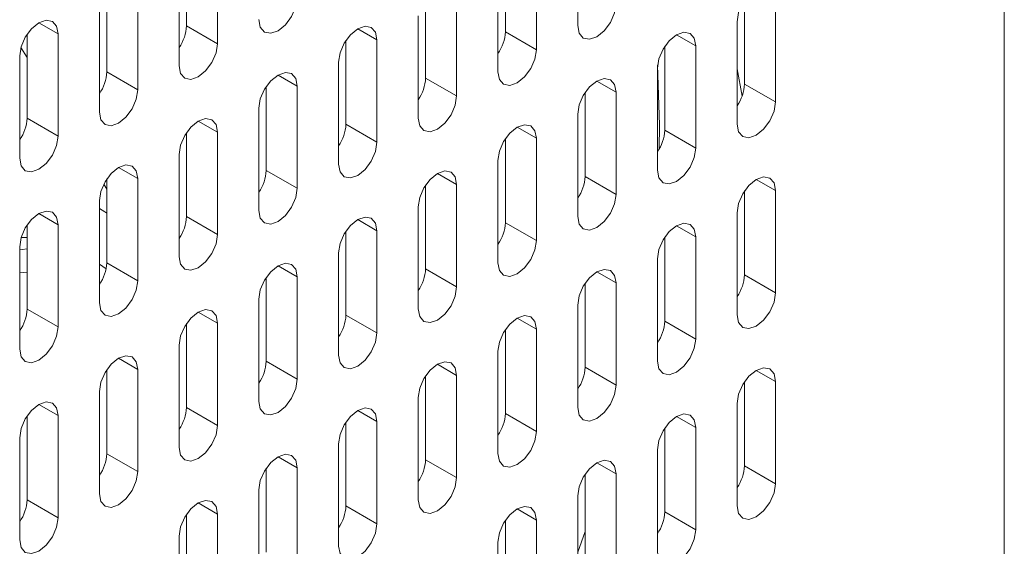
# Paper-space layout 'SIGNAGE' of a CAD drawing. Units: inches. Extents: x 0.3 to 21.8, y 0.2 to 16.9.
# Drawn here: x 17.2 to 17.4, y 11.7 to 11.8 of the extents above; entities that cross this region are included whole.
import ezdxf

# ---------------------------------------------------------------- set-up
doc = ezdxf.new("R2010")
doc.units = ezdxf.units.IN
doc.header["$MEASUREMENT"] = 0

psp = doc.layouts.new('SIGNAGE')

# ---------------------------------------------------------------- linework, layer by layer
at = {"color": 7, "linetype": 'Continuous', "lineweight": 15}
for p, q in [((17.35344701482989, 11.54795511722415), (17.35344701482989, 11.95622556813213)), ((17.26829932731524, 11.78960077439688), (17.26829932731524, 11.76918699636788)), ((17.1902231698045, 11.76915722276557), (17.1902231698045, 11.7859137531179)), ((17.19641034237637, 11.76558544406727), (17.19641034237637, 11.78599922209627)), ((17.25386261436037, 11.76795553939737), (17.25386261436037, 11.7847114310407)), ((17.26004978693225, 11.76438376069907), (17.26004978693225, 11.78479690001908)), ((17.18875001783938, 11.78157701087047), (17.18875001783938, 11.76116323284148)), ((17.25238947103757, 11.78037469378238), (17.25238947103757, 11.75996155446238)), ((17.17431330650495, 11.75993113809743), (17.17431330650495, 11.77668766844976)), ((17.18050047907683, 11.75635935939913), (17.18050047907683, 11.77677313742813)), ((17.2379527580827, 11.75872945878287), (17.2379527580827, 11.7754859891352)), ((17.24413993065458, 11.75515768008458), (17.24413993065458, 11.77557145811357)), ((17.30159220912032, 11.7575277791565), (17.30159220912032, 11.77428367079984)), ((17.30777938169219, 11.7539560004582), (17.30777938169219, 11.7743697784872)), ((17.17284015562013, 11.77235092682597), (17.17284015562013, 11.75193714879698)), ((17.23647960611759, 11.77114924688778), (17.23647960611759, 11.75073546885879)), ((17.3001190571552, 11.76994756726141), (17.3001190571552, 11.74953378923241)), ((17.15840344428569, 11.75070569276192), (17.15840344428569, 11.76746158440526)), ((17.16459061685757, 11.74713391406362), (17.16459061685757, 11.76754705338363)), ((17.1902231698045, 11.76915722276557), (17.19641034237637, 11.76558544406727)), ((17.25386261436037, 11.76795553939737), (17.26004978693225, 11.76438376069907)), ((17.22204289316272, 11.74950401188827), (17.22204289316272, 11.7662599035316)), ((17.2282300657346, 11.74593223318997), (17.2282300657346, 11.76634537250998)), ((17.1584034334828, 11.76282586328306), (17.15718173835501, 11.76484639316857)), ((17.28568234420034, 11.7483016935529), (17.28568234420034, 11.76505822390523)), ((17.29186951677221, 11.74472991485461), (17.29186951677221, 11.7651436928836)), ((17.15693029232058, 11.76312484215783), (17.15693029232058, 11.74271170283783)), ((17.22056974119761, 11.76192316128419), (17.22056974119761, 11.74151002196418)), ((17.17431330650495, 11.75993113809743), (17.18050047907683, 11.75635935939913)), ((17.28420919223522, 11.76072148165781), (17.28420919223522, 11.74030770362882)), ((17.28424550724864, 11.76134984687024), (17.2846514368489, 11.74928392731126)), ((17.30011906579752, 11.76054728938844), (17.30112359679936, 11.75513737988411)), ((17.2379527580827, 11.75872945878287), (17.24413993065458, 11.75515768008458)), ((17.20613303040332, 11.74027792753195), (17.20613303040332, 11.75703381917529)), ((17.2123202029752, 11.73670614883365), (17.2123202029752, 11.75711928815366)), ((17.26977247928035, 11.7390762466583), (17.26977247928035, 11.75583213830163)), ((17.27595965185223, 11.73550446796), (17.27595965185223, 11.75591760728001)), ((17.30159220912032, 11.7575277791565), (17.30777938169219, 11.7539560004582)), ((17.20465988059879, 11.75269707817514), (17.20465988059879, 11.73228393885513)), ((17.15840344428569, 11.75070569276192), (17.16459061685757, 11.74713391406362)), ((17.26829932731524, 11.75149539605422), (17.26829932731524, 11.73108225673421)), ((17.1902231698045, 11.73105184442291), (17.1902231698045, 11.74780837477523)), ((17.19641034237637, 11.72748006572461), (17.19641034237637, 11.7478938437536)), ((17.22204289316272, 11.74950401188827), (17.2282300657346, 11.74593223318997)), ((17.2846514368489, 11.74928392731126), (17.28459306664409, 11.74458382302842)), ((17.28568234420034, 11.7483016935529), (17.29186951677221, 11.74472991485461)), ((17.25386261436037, 11.7298501610547), (17.25386261436037, 11.74660669140703)), ((17.26004978693225, 11.72627838235641), (17.26004978693225, 11.7466921603854)), ((17.18875001783938, 11.74347163252781), (17.18875001783938, 11.72305785449882)), ((17.25238947103757, 11.74226995414871), (17.25238947103757, 11.72185617611972)), ((17.20613303040332, 11.74027792753195), (17.2123202029752, 11.73670614883365)), ((17.17431330650495, 11.72182639846376), (17.17431330650495, 11.73858229010709)), ((17.18050047907683, 11.71825461976546), (17.18050047907683, 11.73866775908547)), ((17.26977247928035, 11.7390762466583), (17.27595965185223, 11.73550446796)), ((17.17431328976046, 11.73650833797722), (17.17369684197556, 11.73752838197714)), ((17.2379527580827, 11.72062408044021), (17.2379527580827, 11.73738061079254)), ((17.24413993065458, 11.71705230174191), (17.24413993065458, 11.73746607977091)), ((17.30159220912032, 11.71942240081384), (17.30159220912032, 11.73617893116616)), ((17.30777938169219, 11.71585062211554), (17.30777938169219, 11.73626440014453)), ((17.17284015562013, 11.73424554848331), (17.17284015562013, 11.71383240916331)), ((17.23647960611759, 11.73304386854512), (17.23647960611759, 11.71263009051612)), ((17.1902231698045, 11.73105184442291), (17.19641034237637, 11.72748006572461)), ((17.3001190571552, 11.73184218891874), (17.3001190571552, 11.71142841088975)), ((17.15840344428569, 11.71260031441926), (17.15840344428569, 11.72935684477158)), ((17.16459061685757, 11.70902853572096), (17.16459061685757, 11.72944231374995)), ((17.22204289316272, 11.71139863354561), (17.22204289316272, 11.72815452518894)), ((17.2282300657346, 11.70782685484731), (17.2282300657346, 11.72823999416731)), ((17.25386261436037, 11.7298501610547), (17.26004978693225, 11.72627838235641)), ((17.15840343996453, 11.72690258005747), (17.15723329841452, 11.7269187935554)), ((17.28568234420034, 11.71019695391923), (17.28568234420034, 11.72695284556257)), ((17.29186951677221, 11.70662517522093), (17.29186951677221, 11.72703831454094)), ((17.15693029232058, 11.72502010252416), (17.15693029232058, 11.70460632449517)), ((17.22056974119761, 11.72381778294152), (17.22056974119761, 11.70340464362152)), ((17.28420919223522, 11.72261610331515), (17.28420919223522, 11.70220296399514)), ((17.17419130130421, 11.72064832033805), (17.17284017668577, 11.72157624053755)), ((17.17431330650495, 11.72182639846376), (17.18050047907683, 11.71825461976546)), ((17.2379527580827, 11.72062408044021), (17.24413993065458, 11.71705230174191)), ((17.15840345292801, 11.71995939975712), (17.15693031392637, 11.71985115455965)), ((17.20613303040332, 11.70217254918929), (17.20613303040332, 11.71892907954161)), ((17.2123202029752, 11.69860077049099), (17.2123202029752, 11.71901454851998)), ((17.30159220912032, 11.71942240081384), (17.30777938169219, 11.71585062211554)), ((17.26977247928035, 11.70097086831563), (17.26977247928035, 11.71772675995897)), ((17.27595965185223, 11.69739908961734), (17.27595965185223, 11.71781222893734)), ((17.20465988059879, 11.71459233854147), (17.20465988059879, 11.69417856051247)), ((17.15840344428569, 11.71260031441926), (17.16459061685757, 11.70902853572096)), ((17.26829932731524, 11.71339001771155), (17.26829932731524, 11.69297687839155)), ((17.22204289316272, 11.71139863354561), (17.2282300657346, 11.70782685484731)), ((17.1902231698045, 11.69294646608024), (17.1902231698045, 11.70970299643257)), ((17.19641034237637, 11.68937468738195), (17.19641034237637, 11.70978846541094)), ((17.25386261436037, 11.69174478271204), (17.25386261436037, 11.70850131306437)), ((17.26004978693225, 11.68817300401374), (17.26004978693225, 11.70858678204274)), ((17.28568234420034, 11.71019695391923), (17.29186951677221, 11.70662517522093)), ((17.18875001783938, 11.70536625418515), (17.18875001783938, 11.68495247615615)), ((17.25238947103757, 11.70416457580605), (17.25238947103757, 11.68375079777705)), ((17.20613303040332, 11.70217254918929), (17.2123202029752, 11.69860077049099)), ((17.26977247928035, 11.70097086831563), (17.27595965185223, 11.69739908961734)), ((17.17431330650495, 11.68372102012109), (17.17431330650495, 11.70047691176443)), ((17.18050047907683, 11.6801492414228), (17.18050047907683, 11.7005623807428)), ((17.2379527580827, 11.68251934080654), (17.2379527580827, 11.69927523244987)), ((17.24413993065458, 11.67894756210824), (17.24413993065458, 11.69936070142825)), ((17.30159220912032, 11.68131702247117), (17.30159220912032, 11.6980735528235)), ((17.30777938169219, 11.67774524377288), (17.30777938169219, 11.69815902180187)), ((17.17284015562013, 11.69614017014065), (17.17284015562013, 11.67572703082064)), ((17.23647960611759, 11.69493849020245), (17.23647960611759, 11.67452535088245)), ((17.1902231698045, 11.69294646608024), (17.19641034237637, 11.68937468738195)), ((17.3001190571552, 11.69373681057608), (17.3001190571552, 11.67332303254708)), ((17.15840344428569, 11.67449493607659), (17.15840344428569, 11.69125146642892)), ((17.16459061685757, 11.6709231573783), (17.16459061685757, 11.69133693540729)), ((17.25386261436037, 11.69174478271204), (17.26004978693225, 11.68817300401374)), ((17.22204289316272, 11.67329325520294), (17.22204289316272, 11.69004914684628)), ((17.2282300657346, 11.66972147650465), (17.2282300657346, 11.69013525453364)), ((17.28568234420034, 11.67209157557657), (17.28568234420034, 11.6888474672199)), ((17.29186951677221, 11.66851979687827), (17.29186951677221, 11.68893293619828)), ((17.15693029232058, 11.6869147241815), (17.15693029232058, 11.6665009461525)), ((17.22056974119761, 11.68571304330785), (17.22056974119761, 11.66529926527885)), ((17.17431330650495, 11.68372102012109), (17.18050047907683, 11.6801492414228)), ((17.28420919223522, 11.68451072497248), (17.28420919223522, 11.66409758565248)), ((17.2379527580827, 11.68251934080654), (17.24413993065458, 11.67894756210824)), ((17.30159220912032, 11.68131702247117), (17.30777938169219, 11.67774524377288)), ((17.20613303040332, 11.66406717084662), (17.20613303040332, 11.68082370119895)), ((17.2123202029752, 11.66049539214833), (17.2123202029752, 11.68090917017732)), ((17.26977247928035, 11.66286548997297), (17.26977247928035, 11.6796220203253)), ((17.27595965185223, 11.65929371127467), (17.27595965185223, 11.67970748930367)), ((17.20465988059879, 11.6764869601988), (17.20465988059879, 11.65607318216981)), ((17.26829932731524, 11.67528527807788), (17.26829932731524, 11.65487150004888)), ((17.15840344428569, 11.67449493607659), (17.16459061685757, 11.6709231573783)), ((17.22204289316272, 11.67329325520294), (17.2282300657346, 11.66972147650465)), ((17.1902231698045, 11.65484172644657), (17.1902231698045, 11.6715976180899)), ((17.19641034237637, 11.65126994774827), (17.19641034237637, 11.67168308706828)), ((17.28568234420034, 11.67209157557657), (17.29186951677221, 11.66851979687827)), ((17.25386261436037, 11.65363940436938), (17.25386261436037, 11.6703959347217)), ((17.26004978693225, 11.65006762567108), (17.26004978693225, 11.67048140370007)), ((17.18875001783938, 11.66726087584249), (17.18875001783938, 11.64684773652248)), ((17.26977248792267, 11.66818186129409), (17.26829935324218, 11.66403761648344)), ((17.25238947103757, 11.66605919746338), (17.25238947103757, 11.64564541943439))]:
    psp.add_line(p, q, dxfattribs=at)
at = {"color": 8, "linetype": 'Continuous', "lineweight": 15}
for p, q in [((17.16075982369998, 11.76975852320105), (17.16459061685757, 11.76754705338363)), ((17.22439927257701, 11.7685568423274), (17.2282300657346, 11.76634537250998)), ((17.28803872361462, 11.76735516270102), (17.29186951677221, 11.7651436928836)), ((17.20848940981761, 11.75933075797108), (17.2123202029752, 11.75711928815366)), ((17.27212885869464, 11.75812907709743), (17.27595965185223, 11.75591760728001)), ((17.19257954921878, 11.75010531357102), (17.19641034237637, 11.7478938437536)), ((17.25621899377466, 11.74890363020282), (17.26004978693225, 11.7466921603854)), ((17.17666968591924, 11.74087922890288), (17.18050047907683, 11.73866775908547)), ((17.24030913749699, 11.73967754958833), (17.24413993065458, 11.73746607977091)), ((17.3039485885346, 11.73847586996195), (17.30777938169219, 11.73626440014453)), ((17.16075982369998, 11.73165378356737), (17.16459061685757, 11.72944231374995)), ((17.22439927257701, 11.73045146398473), (17.2282300657346, 11.72823999416731)), ((17.28803872361462, 11.72924978435836), (17.29186951677221, 11.72703831454094)), ((17.20848940981761, 11.7212260183374), (17.2123202029752, 11.71901454851998)), ((17.27212885869464, 11.72002369875476), (17.27595965185223, 11.71781222893734)), ((17.19257954921878, 11.71199993522836), (17.19641034237637, 11.70978846541094)), ((17.25621899377466, 11.71079825186016), (17.26004978693225, 11.70858678204274)), ((17.17666968591924, 11.70277385056022), (17.18050047907683, 11.7005623807428)), ((17.24030913749699, 11.70157217124567), (17.24413993065458, 11.69936070142825)), ((17.3039485885346, 11.70037049161929), (17.30777938169219, 11.69815902180187)), ((17.16075982369998, 11.69354840522471), (17.16459061685757, 11.69133693540729)), ((17.22439927257701, 11.69234672435106), (17.2282300657346, 11.69013525453364)), ((17.28803872361462, 11.6911444060157), (17.29186951677221, 11.68893293619828)), ((17.20848940981761, 11.68312063999474), (17.2123202029752, 11.68090917017732)), ((17.27212885869464, 11.68191895912109), (17.27595965185223, 11.67970748930367)), ((17.19257954921878, 11.6738945568857), (17.19641034237637, 11.67168308706828)), ((17.25621899377466, 11.67269287351749), (17.26004978693225, 11.67048140370007))]:
    psp.add_line(p, q, dxfattribs=at)
at = {"color": 7, "linetype": 'Continuous', "lineweight": 15, "flags": 128}
for points in [[(17.30777938169219, 11.7743697784872), (17.30748782450687, 11.77589404493021), (17.30665754853015, 11.77684927720272), (17.30541495628136, 11.77709064616033), (17.3039492194237, 11.77658109392098), (17.30248347392372, 11.77539833741707), (17.30124088167493, 11.77372230198674), (17.3004106056982, 11.77180845347623), (17.3001190571552, 11.76994756726141)], [(17.20465988059879, 11.7703893171978), (17.20495143346294, 11.76886504826023), (17.20578170943967, 11.76790917727874), (17.20702430168846, 11.76766780832112), (17.20849004286728, 11.76817736305503), (17.20995578188552, 11.76936011581711), (17.21119837629489, 11.77103615249471), (17.21202865011104, 11.77295063846694), (17.2123202029752, 11.77481152717632)], [(17.26829932731524, 11.76918699636788), (17.26859088450056, 11.76766272992487), (17.26942116047728, 11.76670749765236), (17.27066375272607, 11.76646612869475), (17.27212948958373, 11.7669756809341), (17.27359523508371, 11.76815843743801), (17.2748378273325, 11.76983447286834), (17.27566810330923, 11.77174832137886), (17.27595965185223, 11.77360920759368)], [(17.16459061685757, 11.76754705338363), (17.16429906291312, 11.76907132169755), (17.16346878801668, 11.77002719330269), (17.16222619468761, 11.77026856163667), (17.16076045458907, 11.7697590075264), (17.15929471557083, 11.76857625476432), (17.15805212116146, 11.76690021808671), (17.15722184734532, 11.76498573211448), (17.15693029232058, 11.76312484215783)], [(17.2282300657346, 11.76634537250998), (17.22793851287044, 11.76786964144754), (17.22710823689371, 11.76882551242904), (17.22586564464492, 11.76906688138665), (17.2243999034661, 11.76855732665275), (17.22293416660844, 11.76737457513794), (17.22169157003849, 11.76569853721306), (17.22086129838293, 11.76378405248811), (17.22056974119761, 11.76192316128419)], [(17.29186951677221, 11.7651436928836), (17.29157795958689, 11.76666795932662), (17.29074768361017, 11.76762319159912), (17.28950509136138, 11.76786519926573), (17.28803935450371, 11.76735564702637), (17.28657361764605, 11.76617289551157), (17.28533101675495, 11.76449621638314), (17.28450074942054, 11.76258237286173), (17.28420919223522, 11.76072148165781)], [(17.18875001783938, 11.76116323284148), (17.18904157178383, 11.75963896452755), (17.18987184668027, 11.75868309292242), (17.19111444000935, 11.75844172458844), (17.19258018010788, 11.75895127869871), (17.19404591912612, 11.76013403146079), (17.19528851353549, 11.7618100681384), (17.19611878735163, 11.76372455411062), (17.19641034237637, 11.76558544406727)], [(17.25238947103757, 11.75996155446238), (17.25268101958057, 11.75843728303026), (17.2535112955573, 11.75748141204876), (17.25475388780609, 11.75724004309115), (17.25621963330607, 11.75774960031961), (17.25768537016373, 11.75893235183442), (17.25892796241252, 11.76060838726474), (17.25975823838924, 11.76252287448425), (17.26004978693225, 11.76438376069907)], [(17.2123202029752, 11.75711928815366), (17.21202865011104, 11.75864355709122), (17.21119837629489, 11.75959942932), (17.20995578188552, 11.75984079703033), (17.20849004286728, 11.7593312435437), (17.20702430168846, 11.75814848953435), (17.20578170943967, 11.75647245410402), (17.20495143346294, 11.75455796688451), (17.20465988059879, 11.75269707817514)], [(17.27595965185223, 11.75591760728001), (17.27566810330923, 11.75744187871212), (17.2748378273325, 11.75839774969362), (17.27359523508371, 11.75863911865123), (17.27212948958373, 11.75812956142277), (17.27066375272607, 11.75694680990797), (17.26942116047728, 11.75527077447764), (17.26859088450056, 11.75335628725814), (17.26829932731524, 11.75149539605422)], [(17.17284015562013, 11.75193714879698), (17.1731317092945, 11.75041288032714), (17.17396198392087, 11.74945764727509), (17.17520457792513, 11.74921627933089), (17.17667031734847, 11.74972583305138), (17.17813605677183, 11.75090858604732), (17.17937865077609, 11.75258462249107), (17.18020892540245, 11.75449847022203), (17.18050047907683, 11.75635935939913)], [(17.23647960611759, 11.75073546885879), (17.23677115898175, 11.74921119992122), (17.23760143495848, 11.74825596764871), (17.23884402720726, 11.74801395998211), (17.24030976838608, 11.74852351471602), (17.24177550524375, 11.74970626623082), (17.2430181018137, 11.75138294286469), (17.24384837346926, 11.75329678888066), (17.24413993065458, 11.75515768008458)], [(17.3001190571552, 11.74953378923241), (17.3004106056982, 11.7480095178003), (17.30124088167493, 11.7470536468188), (17.30248347392372, 11.74681227786118), (17.3039492194237, 11.74732183508964), (17.30541495628136, 11.74850458660445), (17.30665754853015, 11.75018062203477), (17.30748782450687, 11.75209510925428), (17.30777938169219, 11.7539560004582)], [(17.19641034237637, 11.7478938437536), (17.19611878735163, 11.74941811144389), (17.19528851353549, 11.75037334496368), (17.19404591912612, 11.750615351383), (17.19258018010788, 11.75010579789637), (17.19111444000935, 11.74892304451065), (17.18987184668027, 11.7472463697477), (17.18904157178383, 11.74533252186082), (17.18875001783938, 11.74347163252781)], [(17.26004978693225, 11.7466921603854), (17.25975823838924, 11.74821643181752), (17.25892796241252, 11.74917166409003), (17.25768537016373, 11.74941303304764), (17.25621963330607, 11.74890348080828), (17.25475388780609, 11.74772072430438), (17.2535112955573, 11.74604468887405), (17.25268101958057, 11.74413084036353), (17.25238947103757, 11.74226995414871)], [(17.15693029232058, 11.74271170283783), (17.15722184734532, 11.74118743514754), (17.15805212116146, 11.74023156291877), (17.15929471557083, 11.73999019520843), (17.16076045458907, 11.74049974869506), (17.16222619468761, 11.74168250208078), (17.16346878801668, 11.74335853813475), (17.16429906291312, 11.74527302473061), (17.16459061685757, 11.74713391406362)], [(17.22056974119761, 11.74151002196418), (17.22086129838293, 11.73998575552117), (17.22169157003849, 11.73902988204512), (17.22293416660844, 11.73878851558205), (17.2243999034661, 11.73929806782141), (17.22586564464492, 11.74048082183077), (17.22710823689371, 11.7421568572611), (17.22793851287044, 11.7440713444806), (17.2282300657346, 11.74593223318997)], [(17.28420919223522, 11.74030770362882), (17.28450074942054, 11.7387834371858), (17.28533101675495, 11.73782819992419), (17.28657361764605, 11.73758683595568), (17.28803935450371, 11.73809574948605), (17.28950509136138, 11.73927913970984), (17.29074768361017, 11.74095517514017), (17.29157795958689, 11.74286902365068), (17.29186951677221, 11.74472991485461)], [(17.18050047907683, 11.73866775908547), (17.18020892540245, 11.7401920275553), (17.17937865077609, 11.74114789931635), (17.17813605677183, 11.74138926726055), (17.17667031734847, 11.74087971354005), (17.17520457792513, 11.73969696054411), (17.17396198392087, 11.73802092410037), (17.1731317092945, 11.73610643766041), (17.17284015562013, 11.73424554848331)], [(17.24413993065458, 11.73746607977091), (17.24384837346926, 11.73899034621392), (17.2430181018137, 11.73994621968997), (17.24177550524375, 11.74018758615303), (17.24030976838608, 11.73967803391368), (17.23884402720726, 11.73849527990432), (17.23760143495848, 11.73681924447399), (17.23677115898175, 11.73490475725449), (17.23647960611759, 11.73304386854512)], [(17.30777938169219, 11.73626440014453), (17.30748782450687, 11.73778866658755), (17.30665754853015, 11.73874389886006), (17.30541495628136, 11.73898526781767), (17.3039492194237, 11.7384763542873), (17.30248347392372, 11.73729295907441), (17.30124088167493, 11.73561692364408), (17.3004106056982, 11.73370307513356), (17.3001190571552, 11.73184218891874)], [(17.20465988059879, 11.73228393885513), (17.20495143346294, 11.73075966991757), (17.20578170943967, 11.72980379893607), (17.20702430168846, 11.72956242997846), (17.20849004286728, 11.73007198471237), (17.20995578188552, 11.73125473747445), (17.21119837629489, 11.73293077415205), (17.21202865011104, 11.73484526012428), (17.2123202029752, 11.73670614883365)], [(17.26829932731524, 11.73108225673421), (17.26859088450056, 11.7295579902912), (17.26942116047728, 11.7286021193097), (17.27066375272607, 11.72836075035208), (17.27212948958373, 11.72887030259144), (17.27359523508371, 11.73005305909535), (17.2748378273325, 11.73172909452568), (17.27566810330923, 11.73364358174518), (17.27595965185223, 11.73550446796)], [(17.16459061685757, 11.72944231374995), (17.16429906291312, 11.73096658206388), (17.16346878801668, 11.73192181496003), (17.16222619468761, 11.732163183294), (17.16076045458907, 11.73165362918373), (17.15929471557083, 11.73047087642165), (17.15805212116146, 11.72879483974405), (17.15722184734532, 11.72688099248081), (17.15693029232058, 11.72502010252416)], [(17.17431330056336, 11.73177075172783), (17.17393009593401, 11.7320145125488), (17.17284016156172, 11.73265186675584)], [(17.2282300657346, 11.72823999416731), (17.22793851287044, 11.72976426310488), (17.22710823689371, 11.73072013408638), (17.22586564464492, 11.73096150304399), (17.2243999034661, 11.73045194831008), (17.22293416660844, 11.72926919679528), (17.22169157003849, 11.7275931588704), (17.22086129838293, 11.72567867414545), (17.22056974119761, 11.72381778294152)], [(17.29186951677221, 11.72703831454094), (17.29157795958689, 11.72856258098395), (17.29074768361017, 11.72951845196545), (17.28950509136138, 11.72975982092306), (17.28803935450371, 11.72925026868371), (17.28657361764605, 11.7280675171689), (17.28533101675495, 11.72639147674947), (17.28450074942054, 11.72447699451907), (17.28420919223522, 11.72261610331515)], [(17.18875001783938, 11.72305785449882), (17.18904157178383, 11.72153358618489), (17.18987184668027, 11.72057835328874), (17.19111444000935, 11.72033698495477), (17.19258018010788, 11.72084590035605), (17.19404591912612, 11.72202929182712), (17.19528851353549, 11.72370532850472), (17.19611878735163, 11.72561917576796), (17.19641034237637, 11.72748006572461)], [(17.25238947103757, 11.72185617611972), (17.25268101958057, 11.7203319046876), (17.2535112955573, 11.7193760337061), (17.25475388780609, 11.71913466474849), (17.25621963330607, 11.71964422197695), (17.25768537016373, 11.72082697349175), (17.25892796241252, 11.72250300892208), (17.25975823838924, 11.72441749614159), (17.26004978693225, 11.72627838235641)], [(17.15840345292801, 11.7246366656908), (17.15745040852598, 11.72452655536254), (17.15693031392637, 11.72445305283251)], [(17.2123202029752, 11.71901454851998), (17.21202865011104, 11.72053881745755), (17.21119837629489, 11.72149405097733), (17.20995578188552, 11.72173541868767), (17.20849004286728, 11.72122650391003), (17.20702430168846, 11.72004311119168), (17.20578170943967, 11.71836707576135), (17.20495143346294, 11.71645322725084), (17.20465988059879, 11.71459233854147)], [(17.27595965185223, 11.71781222893734), (17.27566810330923, 11.71933650036946), (17.2748378273325, 11.72029237135096), (17.27359523508371, 11.72053374030857), (17.27212948958373, 11.72002418308011), (17.27066375272607, 11.71884143156531), (17.26942116047728, 11.71716539613498), (17.26859088450056, 11.71525090891547), (17.26829932731524, 11.71339001771155)], [(17.17284015562013, 11.71383240916331), (17.1731317092945, 11.71230814069347), (17.17396198392087, 11.71135226893242), (17.17520457792513, 11.71111090098822), (17.17667031734847, 11.71162045470872), (17.17813605677183, 11.71280320770466), (17.17937865077609, 11.7144792441484), (17.18020892540245, 11.71639373058836), (17.18050047907683, 11.71825461976546)], [(17.23647960611759, 11.71263009051612), (17.23677115898175, 11.71110582157856), (17.23760143495848, 11.71015058930605), (17.23884402720726, 11.70990922034843), (17.24030976838608, 11.71041877508234), (17.24177550524375, 11.71160152659715), (17.2430181018137, 11.71327756452203), (17.24384837346926, 11.71519141053799), (17.24413993065458, 11.71705230174191)], [(17.3001190571552, 11.71142841088975), (17.3004106056982, 11.70990413945763), (17.30124088167493, 11.70894890718512), (17.30248347392372, 11.70870689951852), (17.3039492194237, 11.70921645674698), (17.30541495628136, 11.71039920826178), (17.30665754853015, 11.7120758824011), (17.30748782450687, 11.71398973091162), (17.30777938169219, 11.71585062211554)], [(17.19641034237637, 11.70978846541094), (17.19611878735163, 11.71131273310123), (17.19528851353549, 11.71226860533), (17.19404591912612, 11.71250997304034), (17.19258018010788, 11.71200041955371), (17.19111444000935, 11.71081766616799), (17.18987184668027, 11.70914163011402), (17.18904157178383, 11.70722714351816), (17.18875001783938, 11.70536625418515)], [(17.26004978693225, 11.70858678204274), (17.25975823838924, 11.71011105347485), (17.25892796241252, 11.71106628574736), (17.25768537016373, 11.71130829341397), (17.25621963330607, 11.71079874117461), (17.25475388780609, 11.70961598467071), (17.2535112955573, 11.70793931053138), (17.25268101958057, 11.70602546202087), (17.25238947103757, 11.70416457580605)], [(17.15693029232058, 11.70460632449517), (17.15722184734532, 11.70308205680488), (17.15805212116146, 11.70212618457611), (17.15929471557083, 11.70188481686577), (17.16076045458907, 11.7023943703524), (17.16222619468761, 11.70357712373812), (17.16346878801668, 11.70525315979208), (17.16429906291312, 11.70716764638795), (17.16459061685757, 11.70902853572096)], [(17.22056974119761, 11.70340464362152), (17.22086129838293, 11.70188037717851), (17.22169157003849, 11.70092450370245), (17.22293416660844, 11.70068313723939), (17.2243999034661, 11.70119268947875), (17.22586564464492, 11.7023754434881), (17.22710823689371, 11.70405147891843), (17.22793851287044, 11.70596596613794), (17.2282300657346, 11.70782685484731)], [(17.28420919223522, 11.70220296399514), (17.28450074942054, 11.70067805884314), (17.28533101675495, 11.69972282158153), (17.28657361764605, 11.69948145761302), (17.28803935450371, 11.69999100985237), (17.28950509136138, 11.70117376136717), (17.29074768361017, 11.7028497967975), (17.29157795958689, 11.70476364530802), (17.29186951677221, 11.70662517522093)], [(17.18050047907683, 11.7005623807428), (17.18020892540245, 11.70208664921264), (17.17937865077609, 11.70304252097368), (17.17813605677183, 11.70328388891788), (17.17667031734847, 11.70277433519738), (17.17520457792513, 11.70159158220145), (17.17396198392087, 11.6999155457577), (17.1731317092945, 11.69800105931775), (17.17284015562013, 11.69614017014065)], [(17.24413993065458, 11.69936070142825), (17.24384837346926, 11.70088496787126), (17.2430181018137, 11.70184084134731), (17.24177550524375, 11.70208220781037), (17.24030976838608, 11.70157265557101), (17.23884402720726, 11.70038990156166), (17.23760143495848, 11.69871386613133), (17.23677115898175, 11.69679937891182), (17.23647960611759, 11.69493849020245)], [(17.30777938169219, 11.69815902180187), (17.30748782450687, 11.69968328824488), (17.30665754853015, 11.70063915922638), (17.30541495628136, 11.700880528184), (17.3039492194237, 11.70037097594464), (17.30248347392372, 11.69918821944073), (17.30124088167493, 11.6975121840104), (17.3004106056982, 11.6955976967909), (17.3001190571552, 11.69373681057608)], [(17.20465988059879, 11.69417856051247), (17.20495143346294, 11.69265429157491), (17.20578170943967, 11.6916990593024), (17.20702430168846, 11.6914570516358), (17.20849004286728, 11.6919666063697), (17.20995578188552, 11.69314935913178), (17.21119837629489, 11.69482603451838), (17.21202865011104, 11.69673988178162), (17.2123202029752, 11.69860077049099)], [(17.26829932731524, 11.69297687839155), (17.26859088450056, 11.69145261194853), (17.26942116047728, 11.69049674096703), (17.27066375272607, 11.69025537200942), (17.27212948958373, 11.69076492424878), (17.27359523508371, 11.69194768075268), (17.2748378273325, 11.69362371618301), (17.27566810330923, 11.69553820340252), (17.27595965185223, 11.69739908961734)], [(17.16459061685757, 11.69133693540729), (17.16429906291312, 11.69286120372122), (17.16346878801668, 11.69381643661736), (17.16222619468761, 11.69405780495134), (17.16076045458907, 11.69354888955006), (17.15929471557083, 11.69236549807899), (17.15805212116146, 11.69068946140138), (17.15722184734532, 11.68877561413815), (17.15693029232058, 11.6869147241815)], [(17.2282300657346, 11.69013525453364), (17.22793851287044, 11.69165952347121), (17.22710823689371, 11.69261475574371), (17.22586564464492, 11.69285612470133), (17.2243999034661, 11.69234656996742), (17.22293416660844, 11.69116381845262), (17.22169157003849, 11.68948778052773), (17.22086129838293, 11.68757393451177), (17.22056974119761, 11.68571304330785)], [(17.29186951677221, 11.68893293619828), (17.29157795958689, 11.69045720264129), (17.29074768361017, 11.69141307362279), (17.28950509136138, 11.6916544425804), (17.28803935450371, 11.69114489034104), (17.28657361764605, 11.68996213882624), (17.28533101675495, 11.68828609840681), (17.28450074942054, 11.68637161617641), (17.28420919223522, 11.68451072497248)], [(17.18875001783938, 11.68495247615615), (17.18904157178383, 11.68342820784223), (17.18987184668027, 11.68247297494608), (17.19111444000935, 11.6822316066121), (17.19258018010788, 11.68274116072237), (17.19404591912612, 11.68392391348445), (17.19528851353549, 11.68559995016206), (17.19611878735163, 11.6875137974253), (17.19641034237637, 11.68937468738195)], [(17.25238947103757, 11.68375079777705), (17.25268101958057, 11.68222652634494), (17.2535112955573, 11.68127129407243), (17.25475388780609, 11.68102992511482), (17.25621963330607, 11.68153884363428), (17.25768537016373, 11.68272223385808), (17.25892796241252, 11.68439826928841), (17.25975823838924, 11.68631211779893), (17.26004978693225, 11.68817300401374)], [(17.2123202029752, 11.68090917017732), (17.21202865011104, 11.68243343911488), (17.21119837629489, 11.68338867263467), (17.20995578188552, 11.683630679054), (17.20849004286728, 11.68312112556736), (17.20702430168846, 11.68193837155801), (17.20578170943967, 11.68026169741869), (17.20495143346294, 11.67834784890817), (17.20465988059879, 11.6764869601988)], [(17.27595965185223, 11.67970748930367), (17.27566810330923, 11.68123176073579), (17.2748378273325, 11.68218699300829), (17.27359523508371, 11.68242836196591), (17.27212948958373, 11.68191880473745), (17.27066375272607, 11.68073605322265), (17.26942116047728, 11.67906001779231), (17.26859088450056, 11.6771461692818), (17.26829932731524, 11.67528527807788)], [(17.17284015562013, 11.67572703082064), (17.1731317092945, 11.67420276235081), (17.17396198392087, 11.67324689058976), (17.17520457792513, 11.67300552264556), (17.17667031734847, 11.67351507636605), (17.17813605677183, 11.674697829362), (17.17937865077609, 11.67637386580574), (17.18020892540245, 11.6782883522457), (17.18050047907683, 11.6801492414228)], [(17.23647960611759, 11.67452535088245), (17.23677115898175, 11.67300108194489), (17.23760143495848, 11.67204521096338), (17.23884402720726, 11.67180384200577), (17.24030976838608, 11.67231339673968), (17.24177550524375, 11.67349614825448), (17.2430181018137, 11.67517218617936), (17.24384837346926, 11.67708667090432), (17.24413993065458, 11.67894756210824)], [(17.3001190571552, 11.67332303254708), (17.3004106056982, 11.67179876111497), (17.30124088167493, 11.67084352884246), (17.30248347392372, 11.67060215988485), (17.3039492194237, 11.6711117171133), (17.30541495628136, 11.67229446862811), (17.30665754853015, 11.67397050405844), (17.30748782450687, 11.67588435256895), (17.30777938169219, 11.67774524377288)], [(17.19641034237637, 11.67168308706828), (17.19611878735163, 11.67320735475857), (17.19528851353549, 11.67416322698734), (17.19404591912612, 11.67440459469768), (17.19258018010788, 11.67389504121105), (17.19111444000935, 11.67271228782533), (17.18987184668027, 11.67103625177136), (17.18904157178383, 11.66912176517549), (17.18875001783938, 11.66726087584249)], [(17.26004978693225, 11.67048140370007), (17.25975823838924, 11.67200567513219), (17.25892796241252, 11.67296154611369), (17.25768537016373, 11.6732029150713), (17.25621963330607, 11.67269336283194), (17.25475388780609, 11.67151060632804), (17.2535112955573, 11.66983457089771), (17.25268101958057, 11.6679200836782), (17.25238947103757, 11.66605919746338)], [(17.15693029232058, 11.6665009461525), (17.15722184734532, 11.66497667846222), (17.15805212116146, 11.66402144494243), (17.15929471557083, 11.66378007723209), (17.16076045458907, 11.66428899200974), (17.16222619468761, 11.66547238410444), (17.16346878801668, 11.66714842015841), (17.16429906291312, 11.66906226804529), (17.16459061685757, 11.6709231573783)], [(17.22056974119761, 11.66529926527885), (17.22086129838293, 11.66377499883584), (17.22169157003849, 11.66281912535979), (17.22293416660844, 11.66257775889673), (17.2243999034661, 11.66308731113608), (17.22586564464492, 11.66427006514544), (17.22710823689371, 11.66594610057577), (17.22793851287044, 11.66786058779527), (17.2282300657346, 11.66972147650465)], [(17.28420919223522, 11.66409758565248), (17.28450074942054, 11.66257331920947), (17.28533101675495, 11.66161744323886), (17.28657361764605, 11.66137607927035), (17.28803935450371, 11.66188563150971), (17.28950509136138, 11.66306838302451), (17.29074768361017, 11.66474441845484), (17.29157795958689, 11.66665890567435), (17.29186951677221, 11.66851979687827)]]:
    psp.add_lwpolyline(points, dxfattribs=at)
at = {"color": 7, "linetype": 'Continuous', "lineweight": 15}
for centre, radius, start, end in [((17.18194340546649, 11.76955144955759), 0.008289144241504929, 325.2000132990565, 357.2740183440988), ((17.24557269573291, 11.76835251437809), 0.0082994180509957, 325.2208521626351, 357.2584014093133), ((17.16602508059736, 11.76032823934394), 0.008297733310685023, 325.2170601670225, 357.2569714761481), ((17.22966449046097, 11.75912657419997), 0.008297775655199824, 325.2171441178517, 357.256887525308), ((17.29331241821492, 11.75792201903488), 0.008289171401217404, 325.2000126214252, 357.2739367255948), ((17.15011346824448, 11.75110269131241), 0.008299476526445408, 325.2209134431974, 357.2582578391223), ((17.21375292738311, 11.74990100695334), 0.008299466109865266, 325.2208927975719, 357.2582784847298), ((17.27739407045831, 11.74869881511714), 0.008297782062671295, 325.217102196214, 357.2568471507666), ((17.19785331999487, 11.74067213600372), 0.00828908950169129, 325.1999045380765, 357.2741271050908), ((17.26148256065278, 11.73947322163906), 0.00829941805111476, 325.2208521628651, 357.2584014090704), ((17.18193492268946, 11.73144895287373), 0.00829775483860687, 325.2171028476825, 357.2569287955058), ((17.24558291760272, 11.73024436082803), 0.008289075452659736, 325.1999312643878, 357.2741826751029), ((17.16602334141817, 11.7222233932935), 0.008299465406569416, 325.220891403636, 357.2582798786565), ((17.22966449046096, 11.72102119585731), 0.008297775655203132, 325.2171441178656, 357.2568875253214), ((17.29330393537826, 11.71981952237808), 0.008297782062696787, 325.2171021962616, 357.2568471507258), ((17.15012369020105, 11.71299453772814), 0.008289133834089432, 325.1999926209724, 357.2740390221828), ((17.21375292738314, 11.71179562861066), 0.008299466109832825, 325.2208927974963, 357.2582784847927), ((17.27739435833065, 11.71059328056131), 0.008297456512888119, 325.2168541526125, 357.2622348401389), ((17.19784483735738, 11.70256963927246), 0.008297699952450822, 325.2169940314701, 357.2570376117052), ((17.26149278252261, 11.701365068089), 0.008289075452757162, 325.1999312645848, 357.2741826748891), ((17.18193492268944, 11.69334357453108), 0.008297754838632135, 325.21710284773, 357.2569287954528), ((17.2455744348854, 11.6921418641171), 0.008297685981736448, 325.217020958174, 357.257092981274), ((17.16603356333955, 11.68411523972064), 0.00828912275078882, 325.1999705999405, 357.2740610432169), ((17.22966275125686, 11.68291634981324), 0.0082995077760015, 325.2209753793739, 357.2581959029405), ((17.29330393537826, 11.68171414403541), 0.008297782062695684, 325.2171021962817, 357.2568471507381), ((17.15011520742404, 11.67489204104427), 0.008297744430278559, 325.2170822124376, 357.2569494307264), ((17.2137631493315, 11.67368747502867), 0.008289123426616786, 325.1999719427329, 357.2740597004594), ((17.2773923312681, 11.67248859072621), 0.008299514169259515, 325.2209334326135, 357.2581555601468)]:
    psp.add_arc(centre, radius, start, end, dxfattribs=at)

doc.saveas('drawing.dxf')
